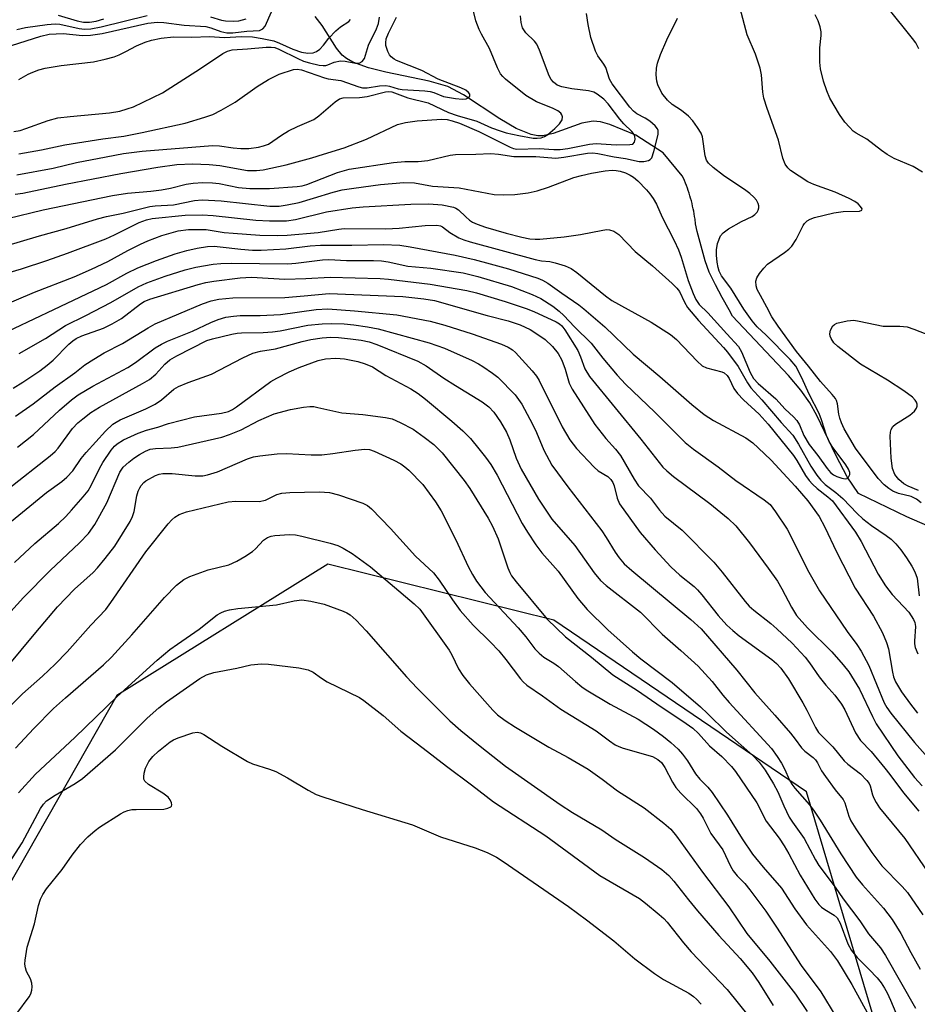
# Model space of a CAD drawing. Units: inches. Extents: x 1243763 to 1249763, y 489456 to 493456.
# Drawn here: x 1245768 to 1245962, y 492042 to 492254 of the extents above; entities that cross this region are included whole.
import ezdxf

# ---------------------------------------------------------------- set-up
doc = ezdxf.new("R2010")
doc.units = ezdxf.units.IN
doc.header["$MEASUREMENT"] = 0
for name, color, linetype in [('HYDRO-Single Line Stream', 4, 'Continuous'), ('NTRL-Trees', 3, 'Continuous'), ('Undefined', 1, 'Continuous')]:
    doc.layers.add(name, color=color, linetype=linetype)

msp = doc.modelspace()

# ---------------------------------------------------------------- linework, layer by layer
at = {"layer": 'HYDRO-Single Line Stream'}
msp.add_lwpolyline([(1245967.03, 492143.33), (1245959.29, 492146.68), (1245948.85, 492151.72), (1245946.45, 492155.32), (1245944.07, 492159.79), (1245939.93, 492168.46), (1245938.41, 492171.21), (1245936.47, 492173.93), (1245933.8, 492177.1), (1245921.78, 492189.85), (1245921.02, 492191.18), (1245919.54, 492193.87), (1245918.1, 492196.58), (1245916.71, 492199.32), (1245915.91, 492201.79), (1245915.44, 492203.36), (1245915, 492204.93), (1245914.58, 492206.51), (1245914.19, 492208.1), (1245913.83, 492209.69), (1245913.7, 492210.7), (1245913.62, 492211.27), (1245913.53, 492211.84), (1245913.42, 492212.41), (1245913.31, 492212.97), (1245913.19, 492213.54), (1245913.05, 492214.1), (1245912.91, 492214.65), (1245912.75, 492215.21), (1245912.59, 492215.76), (1245912.42, 492216.31), (1245912.24, 492216.86), (1245912.05, 492217.4), (1245911.85, 492217.94), (1245911.64, 492218.48), (1245911.42, 492219.01), (1245911.19, 492219.54), (1245910.95, 492220.07), (1245906.85, 492225.01), (1245900.95, 492228.78), (1245895.39, 492231.07), (1245893.35, 492231.63), (1245891.8, 492231.8), (1245889.35, 492231.36), (1245883.18, 492229.17), (1245880.96, 492228.67), (1245879.89, 492228.68), (1245878.49, 492228.92), (1245875.2, 492230.23), (1245871.72, 492232.27), (1245863.9, 492237.5), (1245860.55, 492239.23), (1245856.53, 492240.41), (1245847.17, 492242.33), (1245843.5, 492243.25), (1245840.1, 492244.51), (1245838.73, 492245.28), (1245837.81, 492246.01), (1245836.56, 492247.54), (1245833.49, 492252.37), (1245831.97, 492254.3)], dxfattribs=at)
at = {"layer": 'NTRL-Trees'}
msp.add_polyline3d([(1246080.57, 491907.81, 0), (1246042.14, 491926.79, 0), (1246008.81, 491904.11, 0), (1245985.2, 491910.13, 0), (1245971.31, 491974.48, 0), (1245937.69, 492087.52, 0), (1245883.35, 492124.48, 0), (1245834.73, 492136.52, 0), (1245789.36, 492108.27, 0), (1245759.27, 492055.5, 0)], dxfattribs=at)
at = {"layer": 'Undefined'}
for points, elevation in [([(1245961.84, 492247.35), (1245961.16, 492248.62), (1245960.49, 492249.6), (1245955.24, 492256.14)], 258), ([(1245763.05, 492185.29), (1245775.82, 492191.26), (1245787.12, 492196.67), (1245791.51, 492199.07), (1245793.87, 492200.23), (1245797.85, 492201.82), (1245801.85, 492203.25), (1245804.36, 492203.98), (1245806.59, 492204.49), (1245808.86, 492204.81), (1245810.26, 492204.89), (1245811.56, 492204.79), (1245816.04, 492204.23), (1245818.55, 492204.05), (1245820.37, 492204.03), (1245825.69, 492204.34), (1245830.9, 492204.95), (1245833.14, 492205.09), (1245839.91, 492205.09), (1245846.69, 492205.24), (1245850.18, 492205.1), (1245852.44, 492204.77), (1245862.09, 492202.95), (1245866.23, 492202.02), (1245869.65, 492201.14), (1245873.55, 492200.03), (1245879.88, 492198.01), (1245880.9, 492197.6), (1245882.01, 492196.95), (1245885.02, 492194.78), (1245888.69, 492192.27), (1245889.75, 492191.46), (1245894.27, 492187.52), (1245900.42, 492181.69), (1245906.11, 492176.89), (1245913.01, 492170.87), (1245915.7, 492168.68), (1245917.66, 492167.38), (1245924.61, 492163.66), (1245926.13, 492162.59), (1245927.31, 492161.55), (1245930.07, 492158.85), (1245935.25, 492153.25), (1245937.98, 492150.13), (1245940.37, 492146.73), (1245941.64, 492144.48), (1245944.15, 492139.15), (1245948.15, 492131.35), (1245952.08, 492125.29), (1245954, 492121.74), (1245954.86, 492119.62), (1245955.31, 492118.27), (1245956.14, 492113.23), (1245956.4, 492112.23), (1245956.84, 492111.19), (1245958.13, 492109.02), (1245960.03, 492106.39), (1245961.58, 492104.44)], 258), ([(1245768.32, 492181.83), (1245774, 492185.08), (1245778.26, 492187.82), (1245782.66, 492189.98), (1245788.07, 492192.8), (1245793.93, 492196.17), (1245795.82, 492197), (1245799.76, 492198.46), (1245804.05, 492199.82), (1245806.31, 492200.38), (1245810.05, 492201.03), (1245811.7, 492201.18), (1245813.92, 492201.27), (1245826.1, 492201.11), (1245827.83, 492201.25), (1245833.59, 492201.97), (1245834.97, 492202.06), (1245838.77, 492201.81), (1245844.56, 492201.81), (1245846.27, 492201.74), (1245847.67, 492201.54), (1245851.96, 492200.59), (1245856.88, 492200.16), (1245863.83, 492199.15), (1245866.95, 492198.41), (1245874.25, 492196.23), (1245878.68, 492194.5), (1245880.52, 492193.62), (1245883.12, 492191.99), (1245884.45, 492190.96), (1245885.48, 492190.01), (1245887.81, 492187.52), (1245891.39, 492184.06), (1245893.84, 492180.82), (1245896.92, 492177.17), (1245898.72, 492175.2), (1245905.04, 492169.19), (1245911.58, 492162.64), (1245913.34, 492161.22), (1245918.71, 492157.45), (1245922.47, 492154.47), (1245928.59, 492150.34), (1245929.87, 492149.3), (1245931.04, 492147.78), (1245933.49, 492144), (1245938.19, 492134.8), (1245940.47, 492130.78), (1245946.43, 492121.99), (1245948.53, 492119.2), (1245949.44, 492117.77), (1245951.07, 492114.71), (1245954.37, 492106.69), (1245954.95, 492105.64), (1245955.8, 492104.47), (1245960.9, 492098.11), (1245963.18, 492095.52)], 260), ([(1245767.01, 492174.38), (1245769.12, 492175.62), (1245772.77, 492178.08), (1245774.36, 492179.29), (1245775.61, 492180.4), (1245779.03, 492183.8), (1245779.89, 492184.56), (1245780.56, 492185.02), (1245781.83, 492185.6), (1245786.5, 492187.28), (1245788.34, 492188.17), (1245790.33, 492189.37), (1245794.4, 492192.53), (1245795.21, 492193.01), (1245796.41, 492193.5), (1245806.86, 492196.68), (1245808.46, 492197.1), (1245810.21, 492197.39), (1245815.84, 492198.09), (1245818.3, 492198.27), (1245825.5, 492197.78), (1245829.96, 492197.92), (1245835.21, 492198.21), (1245845.95, 492197.95), (1245847.79, 492197.81), (1245856.75, 492196.72), (1245864.64, 492195.38), (1245866.73, 492194.84), (1245872.86, 492193.03), (1245877.39, 492191.51), (1245879, 492190.88), (1245883.81, 492188.63), (1245884.56, 492188.19), (1245885.07, 492187.76), (1245885.72, 492186.92), (1245888.46, 492182.44), (1245889.08, 492181.12), (1245890.03, 492178.53), (1245891, 492176.88), (1245902.04, 492163.39), (1245906.8, 492157.37), (1245907.6, 492156.57), (1245909.09, 492155.34), (1245916.9, 492149.57), (1245920.86, 492146.33), (1245922.47, 492144.72), (1245925.43, 492141.11), (1245929.42, 492135.67), (1245931.42, 492132.82), (1245932.4, 492131.16), (1245934.42, 492127.22), (1245935.55, 492125.47), (1245937.86, 492122.8), (1245943.11, 492117.67), (1245945.55, 492114.86), (1245946.8, 492113.3), (1245949.05, 492109.6), (1245951.85, 492103.69), (1245952.67, 492102.18), (1245957.35, 492095.25), (1245960.94, 492090.61), (1245962.57, 492088.78)], 262), ([(1245767.52, 492168.34), (1245771.36, 492171), (1245776.05, 492174.62), (1245780.27, 492177.65), (1245782.48, 492179.38), (1245784.39, 492180.63), (1245786.6, 492181.95), (1245790.54, 492183.99), (1245796.11, 492187.36), (1245797.57, 492188.17), (1245807.78, 492192.5), (1245809.63, 492193.16), (1245811.3, 492193.52), (1245814.26, 492193.83), (1245825.49, 492193.87), (1245829.63, 492194.19), (1245835.03, 492194.72), (1245850.86, 492194.07), (1245855.4, 492193.61), (1245857.69, 492193.19), (1245868.97, 492189.99), (1245873.54, 492188.82), (1245876.06, 492187.97), (1245878.22, 492186.95), (1245879.9, 492185.93), (1245881.45, 492184.81), (1245883.05, 492183.34), (1245884.23, 492181.81), (1245885.04, 492180.35), (1245885.74, 492178.46), (1245886.61, 492175.42), (1245887.25, 492174.11), (1245892.13, 492166.54), (1245894.5, 492163.56), (1245896.6, 492161.26), (1245897.7, 492159.87), (1245900.61, 492154.79), (1245901.56, 492153.38), (1245904.14, 492150.73), (1245906.09, 492148.11), (1245907.22, 492146.83), (1245910.9, 492143.84), (1245917.72, 492136.93), (1245919.55, 492134.78), (1245924.45, 492128.5), (1245925.33, 492127.49), (1245926.33, 492126.59), (1245929.99, 492123.73), (1245931.3, 492122.61), (1245934.56, 492119.48), (1245937.36, 492116.47), (1245938.3, 492115.26), (1245940.4, 492112.23), (1245941.82, 492110.48), (1245943.79, 492108.28), (1245945.2, 492106.4), (1245945.9, 492105.14), (1245948.22, 492100.18), (1245949.27, 492098.57), (1245951.55, 492096.2), (1245954.54, 492092.64), (1245955.63, 492091.27), (1245958.53, 492087.29), (1245961.85, 492083.33)], 264), ([(1245767.99, 492161.68), (1245771.42, 492164.39), (1245777.01, 492169.66), (1245779.56, 492171.87), (1245781.02, 492172.95), (1245784.2, 492174.79), (1245791.71, 492178.82), (1245793.33, 492179.89), (1245797.57, 492183.01), (1245798.93, 492183.85), (1245800.22, 492184.44), (1245805.64, 492186.63), (1245809.54, 492188.5), (1245811.14, 492189.15), (1245812.81, 492189.62), (1245814.45, 492189.88), (1245815.84, 492189.96), (1245820.2, 492189.99), (1245824.56, 492190.22), (1245832.18, 492191.28), (1245834.69, 492191.42), (1245840.49, 492191.03), (1245849.53, 492190.14), (1245856.7, 492188.75), (1245859.92, 492187.91), (1245865.76, 492186.07), (1245872.06, 492183.81), (1245873.52, 492183.2), (1245874.42, 492182.63), (1245875.06, 492182.06), (1245878.69, 492178.1), (1245879.6, 492176.96), (1245880.18, 492176.04), (1245885.12, 492166.02), (1245886.74, 492163.22), (1245888.17, 492161.39), (1245891.99, 492157.34), (1245892.89, 492156.6), (1245894.92, 492155.39), (1245895.6, 492154.74), (1245895.99, 492154.08), (1245896.29, 492153.36), (1245896.97, 492150.66), (1245897.47, 492149.47), (1245901.93, 492143.34), (1245905.1, 492139.6), (1245908.48, 492135.9), (1245910.43, 492134.15), (1245913.48, 492131.7), (1245914.26, 492130.98), (1245915.16, 492129.93), (1245918.65, 492125.42), (1245920.56, 492123.39), (1245921.85, 492122.2), (1245923.21, 492121.09), (1245930.22, 492115.99), (1245931.21, 492115.1), (1245932.15, 492114.1), (1245933.77, 492111.81), (1245936.92, 492106.64), (1245937.76, 492105.09), (1245939.59, 492101.36), (1245940.28, 492100.25), (1245943.34, 492097.23), (1245945.76, 492094.16), (1245946.53, 492093.49), (1245949.31, 492091.4), (1245950.65, 492089.97), (1245951.12, 492089.29), (1245951.35, 492088.81), (1245951.88, 492086.84), (1245952.14, 492086.12), (1245952.65, 492085.19), (1245953.41, 492084.07), (1245958.82, 492077.47), (1245963.9, 492070)], 266), ([(1245765.92, 492152.64), (1245775.03, 492159.8), (1245776.05, 492160.74), (1245776.7, 492161.48), (1245779.81, 492165.71), (1245780.95, 492166.9), (1245781.99, 492167.79), (1245783.76, 492169.11), (1245785.63, 492170.3), (1245794.83, 492175.35), (1245796.33, 492176.24), (1245797.7, 492177.35), (1245799.64, 492179.51), (1245800.74, 492180.45), (1245802.24, 492181.31), (1245808.73, 492184.58), (1245809.91, 492184.96), (1245814.07, 492185.98), (1245815.19, 492186.2), (1245816.15, 492186.29), (1245820.84, 492186.31), (1245822.81, 492186.45), (1245824.49, 492186.7), (1245830.4, 492187.89), (1245833.5, 492188.19), (1245835.5, 492188.28), (1245838.2, 492188.2), (1245840.32, 492188), (1245843.23, 492187.57), (1245845.56, 492187.11), (1245856.54, 492184.09), (1245859.8, 492182.99), (1245865.77, 492180.31), (1245867.15, 492179.61), (1245868.07, 492179.05), (1245870.15, 492177.6), (1245871.26, 492176.72), (1245874.98, 492172.96), (1245876.43, 492170.92), (1245878.75, 492166.61), (1245879.61, 492164.83), (1245881.16, 492161.01), (1245882.92, 492157.79), (1245886.31, 492153.11), (1245893.67, 492143.7), (1245894.62, 492142.25), (1245896.53, 492139.05), (1245897.35, 492137.88), (1245898.49, 492136.59), (1245900.1, 492135.11), (1245912.78, 492124.62), (1245915, 492122.55), (1245922.72, 492113.67), (1245926.59, 492108.8), (1245930.87, 492104.03), (1245934.21, 492100.12), (1245935.22, 492098.86), (1245936.58, 492096.96), (1245937.32, 492096.26), (1245939.08, 492094.93), (1245939.63, 492094.39), (1245940.05, 492093.79), (1245940.93, 492092.06), (1245941.73, 492090.83), (1245943.82, 492087.95), (1245945.53, 492085.87), (1245945.89, 492085.13), (1245946.76, 492082.28), (1245947.21, 492081.28), (1245948.28, 492079.57), (1245951.73, 492074.47), (1245953.9, 492071.63), (1245958.23, 492067.16), (1245959.37, 492065.84), (1245962.67, 492061.03)], 268), ([(1245763.02, 492142.78), (1245774.18, 492151.88), (1245777.53, 492154.31), (1245778.59, 492155.21), (1245779.89, 492156.61), (1245781.7, 492159.2), (1245782.76, 492160.5), (1245786.87, 492165.11), (1245788.51, 492166.62), (1245789.16, 492167.07), (1245790.07, 492167.55), (1245795.59, 492169.94), (1245797.57, 492170.92), (1245798.94, 492171.87), (1245801.62, 492174.11), (1245802.57, 492174.71), (1245804.66, 492175.57), (1245809.73, 492177.37), (1245816.44, 492180.87), (1245818.57, 492181.89), (1245820.21, 492182.34), (1245823.48, 492182.85), (1245829.19, 492184.38), (1245831.05, 492184.81), (1245833.48, 492185.2), (1245835.35, 492185.36), (1245837.01, 492185.27), (1245839.57, 492185), (1245841.88, 492184.66), (1245843.61, 492184.3), (1245845.28, 492183.74), (1245854.07, 492180.17), (1245855.87, 492179.18), (1245859.7, 492176.52), (1245862.18, 492174.92), (1245867.93, 492171.45), (1245869.32, 492170.37), (1245870.4, 492169.2), (1245871.88, 492167.14), (1245873.17, 492164.86), (1245873.85, 492163.22), (1245875.2, 492159.33), (1245876.33, 492156.95), (1245880.01, 492150.47), (1245882.88, 492146.15), (1245887.83, 492140.49), (1245891.99, 492134.66), (1245893.36, 492132.97), (1245894.61, 492131.88), (1245902, 492126.16), (1245906.63, 492121.42), (1245910.67, 492117.94), (1245914.38, 492114.57), (1245917.4, 492111.26), (1245919.7, 492108.3), (1245921.04, 492106.71), (1245930.15, 492096.81), (1245931.39, 492095.15), (1245932.28, 492093.7), (1245932.93, 492092.47), (1245934.01, 492090.04), (1245934.54, 492089.13), (1245935.17, 492088.31), (1245938.3, 492084.75), (1245939.35, 492083.39), (1245940.64, 492081.41), (1245945.05, 492074.2), (1245948.38, 492069.18), (1245949.71, 492067.48), (1245954.23, 492062.52), (1245956.07, 492060.02), (1245957.97, 492057.02), (1245960.12, 492052.93), (1245962.15, 492049.36)], 270), ([(1245767.3, 492136.84), (1245771.72, 492140.93), (1245776.79, 492145.25), (1245778.39, 492146.78), (1245779.59, 492148.08), (1245782.12, 492150.98), (1245783.14, 492152.28), (1245783.8, 492153.43), (1245785.6, 492157.07), (1245786.31, 492158.34), (1245788.11, 492161.02), (1245788.84, 492161.88), (1245789.4, 492162.4), (1245790.79, 492163.25), (1245793.91, 492164.69), (1245795.73, 492165.33), (1245798.14, 492165.99), (1245800.43, 492166.75), (1245806.01, 492168.2), (1245811.83, 492169.01), (1245813.33, 492169.36), (1245814.19, 492169.78), (1245815.09, 492170.37), (1245822.47, 492175.77), (1245823.75, 492176.51), (1245826.39, 492177.86), (1245828.54, 492178.8), (1245832.65, 492180.28), (1245834.25, 492180.64), (1245836.42, 492180.79), (1245838.34, 492180.65), (1245841.15, 492180.1), (1245842.77, 492179.63), (1245844.31, 492178.95), (1245847.23, 492177.1), (1245852.55, 492174.21), (1245854.18, 492173.2), (1245855.75, 492171.98), (1245861.36, 492167.29), (1245863.76, 492165.18), (1245865.38, 492163.5), (1245867.23, 492161.32), (1245868.66, 492159.55), (1245869.78, 492157.94), (1245871.12, 492155.61), (1245876.52, 492145.21), (1245877.63, 492143.38), (1245879.47, 492140.62), (1245880.75, 492138.92), (1245884.24, 492134.99), (1245888.52, 492129.1), (1245890.48, 492126.74), (1245894.91, 492122.39), (1245900.22, 492117.6), (1245902.03, 492116.11), (1245908.77, 492111.03), (1245914.88, 492105.77), (1245916.41, 492104.36), (1245920.46, 492100.38), (1245926.1, 492095.36), (1245927.53, 492093.87), (1245928.75, 492092.15), (1245930.59, 492089.22), (1245931.52, 492087.49), (1245932.8, 492084.47), (1245933.98, 492082.08), (1245934.68, 492080.97), (1245937.14, 492077.49), (1245939.62, 492072.87), (1245940.36, 492071.64), (1245943.84, 492067), (1245945.55, 492064.47), (1245949.18, 492059.79), (1245951.03, 492056.95), (1245953.59, 492053.92), (1245954.69, 492052.3), (1245961.13, 492040.98)], 272), ([(1245761.06, 492120.38), (1245769.23, 492129.29), (1245775.01, 492135.14), (1245781.31, 492141.1), (1245783.21, 492143.07), (1245784.61, 492145.01), (1245787.19, 492149.67), (1245789.97, 492156.31), (1245790.68, 492157.33), (1245791.89, 492158.46), (1245793, 492159.31), (1245794.23, 492160.1), (1245795.49, 492160.81), (1245796.52, 492161.24), (1245797.62, 492161.41), (1245801.04, 492161.52), (1245802.45, 492161.67), (1245811.92, 492163.83), (1245813.55, 492164.39), (1245816.05, 492165.41), (1245819.87, 492167.41), (1245823.16, 492168.83), (1245826.68, 492169.79), (1245829.47, 492170.29), (1245830.86, 492170.44), (1245831.7, 492170.39), (1245832.54, 492170.23), (1245837.72, 492169.03), (1245842.26, 492168.7), (1245847.15, 492168.02), (1245848.55, 492167.73), (1245850.27, 492166.99), (1245853.05, 492165.51), (1245855.43, 492163.84), (1245857.52, 492162.26), (1245859.31, 492160.45), (1245864.04, 492154.52), (1245865.23, 492152.77), (1245869.17, 492146.37), (1245870.13, 492144.65), (1245871.38, 492141.95), (1245873.47, 492135.73), (1245873.88, 492134.69), (1245874.25, 492134.02), (1245875.25, 492132.68), (1245881.87, 492124.66), (1245885.83, 492120.89), (1245891.41, 492116.49), (1245896.04, 492112.66), (1245901.31, 492109.33), (1245906.39, 492105.8), (1245911.1, 492102.75), (1245913.23, 492101.2), (1245914.43, 492100.06), (1245916.81, 492097.43), (1245919.44, 492095.11), (1245921.54, 492092.99), (1245922.41, 492091.86), (1245926.98, 492085.14), (1245927.59, 492084.07), (1245928.55, 492081.97), (1245929, 492081.23), (1245931.82, 492077.52), (1245932.9, 492075.93), (1245933.9, 492074.18), (1245936.3, 492069.56), (1245939.48, 492064.44), (1245940.34, 492063.31), (1245940.92, 492062.72), (1245941.61, 492062.22), (1245943.61, 492061), (1245944.26, 492060.39), (1245944.89, 492059.23), (1245946.58, 492054.84), (1245947.38, 492053.35), (1245948.56, 492051.86), (1245951.15, 492049.3), (1245952.84, 492047.48), (1245953.7, 492046.42), (1245954.47, 492045.28), (1245955.03, 492044.27), (1245955.75, 492042.67), (1245957.44, 492038.62)], 274), ([(1245765.61, 492114.2), (1245771.88, 492121.82), (1245776.58, 492127.32), (1245780.25, 492131.14), (1245784.25, 492134.69), (1245785.2, 492135.72), (1245786.83, 492137.72), (1245788.9, 492140.4), (1245792.24, 492145.71), (1245792.73, 492146.76), (1245793.1, 492147.85), (1245793.65, 492151.17), (1245793.92, 492152.23), (1245794.25, 492152.95), (1245794.57, 492153.42), (1245795.15, 492154.05), (1245795.59, 492154.42), (1245797.63, 492155.54), (1245798.44, 492155.85), (1245799.25, 492156.01), (1245801.25, 492155.98), (1245806.19, 492155.47), (1245807.8, 492155.52), (1245808.87, 492155.7), (1245811.01, 492156.37), (1245817.44, 492159.17), (1245818.7, 492159.56), (1245820.07, 492159.83), (1245823.82, 492160.21), (1245825.81, 492160.32), (1245831.11, 492160.04), (1245833.45, 492160.03), (1245835.78, 492160.29), (1245840.59, 492161.05), (1245842.66, 492161.22), (1245843.65, 492161.14), (1245844.71, 492160.79), (1245848.89, 492158.87), (1245850.39, 492158.08), (1245851.31, 492157.45), (1245852.17, 492156.72), (1245855.17, 492153.61), (1245857.88, 492149.92), (1245859.09, 492147.98), (1245862.28, 492141.75), (1245864.89, 492135.98), (1245865.81, 492134.25), (1245866.68, 492132.85), (1245868.53, 492130.43), (1245875.65, 492122.78), (1245877.29, 492120.86), (1245879.24, 492118.29), (1245880.15, 492117.32), (1245881.19, 492116.5), (1245883.34, 492115.22), (1245884.36, 492114.51), (1245888.01, 492111.24), (1245889.36, 492110.11), (1245890.32, 492109.43), (1245895.42, 492106.38), (1245901.5, 492103.14), (1245904.77, 492101.01), (1245906.91, 492099.44), (1245908.51, 492098.11), (1245910.06, 492096.72), (1245911.03, 492095.62), (1245912.09, 492094.21), (1245913.81, 492091.38), (1245914.74, 492090.27), (1245916.48, 492088.55), (1245917.37, 492087.38), (1245920.7, 492082.51), (1245923.87, 492077.41), (1245926.09, 492074.13), (1245928.35, 492071.3), (1245932.3, 492066.77), (1245935.18, 492062.36), (1245937.67, 492058.91), (1245942.83, 492053.18), (1245944.32, 492051.17), (1245947.42, 492046.08), (1245951.16, 492039.27)], 276), ([(1245766.2, 492105.76), (1245769.07, 492108.6), (1245773.35, 492112.38), (1245776.05, 492114.95), (1245778.66, 492117.66), (1245783.77, 492123.36), (1245786.95, 492126.75), (1245788.07, 492128.23), (1245795.58, 492139.16), (1245800.36, 492145.17), (1245801.15, 492146.05), (1245801.79, 492146.63), (1245802.74, 492147.2), (1245804.3, 492147.73), (1245813.25, 492149.88), (1245814.95, 492150.04), (1245819.96, 492149.98), (1245821.33, 492150.3), (1245823.77, 492151.46), (1245824.82, 492151.74), (1245826.54, 492151.88), (1245832.89, 492152.06), (1245834.02, 492152.02), (1245835.1, 492151.89), (1245837.01, 492151.41), (1245842.23, 492149.63), (1245843.22, 492149.12), (1245844.12, 492148.41), (1245848.2, 492144.2), (1245853.59, 492138.23), (1245857.43, 492134.6), (1245858.67, 492133.03), (1245861.53, 492128.79), (1245863.21, 492126.5), (1245865.99, 492123.39), (1245869.69, 492119.75), (1245871.48, 492117.82), (1245873, 492116.01), (1245876.15, 492111.83), (1245876.72, 492111.19), (1245877.49, 492110.49), (1245880.92, 492108.15), (1245884.83, 492105.3), (1245892.42, 492100.62), (1245895.3, 492098.46), (1245896.52, 492097.66), (1245897.29, 492097.25), (1245898.22, 492096.9), (1245904.52, 492095.09), (1245905.72, 492094.47), (1245906.49, 492093.83), (1245907.23, 492092.77), (1245908.82, 492089.62), (1245909.56, 492088.47), (1245910.65, 492087.24), (1245914.03, 492083.91), (1245914.91, 492082.8), (1245915.47, 492081.83), (1245917.1, 492078.52), (1245919.7, 492075.02), (1245921.32, 492071.51), (1245921.87, 492070.54), (1245922.73, 492069.47), (1245924.38, 492067.77), (1245925.52, 492066.46), (1245928.95, 492061.84), (1245931.25, 492058.42), (1245936.56, 492050.14), (1245940.73, 492044.52), (1245943.98, 492039.17)], 278), ([(1245767.55, 492096.93), (1245771.45, 492101.12), (1245775.7, 492105.43), (1245778.26, 492107.77), (1245786.48, 492114.87), (1245788.21, 492116.52), (1245792.59, 492121.26), (1245799.61, 492129.33), (1245802.14, 492132), (1245803.74, 492133.2), (1245805.07, 492133.83), (1245809.01, 492135.26), (1245813.42, 492136.37), (1245815.14, 492137.12), (1245816.85, 492138.12), (1245818.53, 492139.25), (1245819.18, 492139.81), (1245820.87, 492141.69), (1245821.73, 492142.25), (1245822.52, 492142.51), (1245823.34, 492142.67), (1245826.45, 492142.86), (1245827.77, 492142.78), (1245829.14, 492142.53), (1245835.24, 492141.01), (1245836.84, 492140.51), (1245838.01, 492139.95), (1245839.98, 492138.76), (1245843.9, 492135.94), (1245853.29, 492127.97), (1245854.5, 492126.78), (1245860.8, 492118), (1245861.38, 492116.99), (1245862.86, 492113.98), (1245863.79, 492112.55), (1245865.22, 492110.74), (1245869.05, 492106.38), (1245870.21, 492105.08), (1245871.21, 492104.11), (1245872.83, 492102.87), (1245875.08, 492101.42), (1245882.27, 492097.16), (1245886.43, 492094.88), (1245890.68, 492092.42), (1245893.76, 492090.21), (1245896.99, 492087.74), (1245902.75, 492084.08), (1245907, 492080.79), (1245908.46, 492079.49), (1245909.73, 492077.98), (1245915.28, 492070.23), (1245920.99, 492062.77), (1245924.85, 492057.03), (1245929.78, 492051.06), (1245935.32, 492043.96), (1245937.84, 492040.24)], 280), ([(1245768.21, 492087.33), (1245771.81, 492091.34), (1245780.27, 492099.24), (1245789.38, 492108.02), (1245798.03, 492115.86), (1245800.77, 492118.11), (1245802.38, 492119.32), (1245807.03, 492122.49), (1245810.93, 492125.57), (1245811.67, 492126.03), (1245812.46, 492126.38), (1245813.59, 492126.69), (1245815.34, 492126.96), (1245823.68, 492127.78), (1245827.5, 492128.62), (1245829.12, 492128.81), (1245831.07, 492128.54), (1245833.96, 492127.87), (1245838.03, 492126.4), (1245838.81, 492126.05), (1245839.53, 492125.58), (1245840.84, 492124.42), (1245842.98, 492122.18), (1245851.62, 492112.27), (1245853.96, 492109.81), (1245860.94, 492102.8), (1245863.33, 492100.71), (1245867.46, 492097.32), (1245872.96, 492093.06), (1245884.69, 492084.81), (1245887.33, 492083.09), (1245893.63, 492079.31), (1245896.52, 492077.36), (1245902.86, 492073.39), (1245906.53, 492070.78), (1245908.03, 492069.54), (1245909.14, 492068.3), (1245912.26, 492064.3), (1245914.26, 492061.9), (1245918.82, 492056.63), (1245923.42, 492051.63), (1245925.96, 492048.56), (1245927.45, 492046.47), (1245930.53, 492041.58)], 282), ([(1245762.67, 492066.87), (1245768.98, 492076.56), (1245772.93, 492083.94), (1245773.55, 492084.87), (1245774.22, 492085.58), (1245776.07, 492086.83), (1245780.4, 492089.32), (1245781.92, 492090.41), (1245789.06, 492096.57), (1245795.89, 492103.35), (1245798.37, 492105.61), (1245800, 492106.85), (1245807.2, 492111.89), (1245808.6, 492112.66), (1245810.23, 492113.21), (1245815.13, 492114.11), (1245818.16, 492114.82), (1245820.45, 492115.06), (1245821.94, 492114.96), (1245828.48, 492114.16), (1245830.52, 492113.79), (1245831.57, 492113.28), (1245833.35, 492111.94), (1245834.55, 492111.21), (1245841.5, 492107.84), (1245842.47, 492107.17), (1245846.61, 492103.93), (1245850.4, 492100.59), (1245855.26, 492096.94), (1245860.25, 492093.02), (1245865.65, 492089.01), (1245870.37, 492085.37), (1245881.62, 492078.06), (1245893.22, 492069.54), (1245901.72, 492064.56), (1245903.07, 492063.56), (1245905.98, 492061.16), (1245906.98, 492060.25), (1245907.71, 492059.46), (1245911.19, 492055.05), (1245912.88, 492053.11), (1245920.59, 492044.96), (1245925.35, 492039.09)], 284), ([(1245767.82, 492039.85), (1245770.46, 492043.38), (1245770.83, 492044.08), (1245771.08, 492044.82), (1245771.16, 492045.58), (1245771.08, 492046.34), (1245770.77, 492047.29), (1245769.94, 492048.89), (1245769.66, 492049.65), (1245769.57, 492050.45), (1245769.62, 492051.28), (1245770.08, 492054.08), (1245771.66, 492059.09), (1245772.48, 492063.08), (1245772.95, 492064.41), (1245773.43, 492065.43), (1245774.19, 492066.62), (1245777.58, 492070.84), (1245779.75, 492073.91), (1245781.51, 492076.19), (1245783.11, 492077.85), (1245784.65, 492079.18), (1245785.59, 492079.89), (1245790.13, 492082.8), (1245790.91, 492083.22), (1245791.73, 492083.52), (1245792.58, 492083.68), (1245793.47, 492083.74), (1245799.47, 492083.82), (1245800.31, 492083.97), (1245800.95, 492084.29), (1245801.08, 492084.45), (1245801.17, 492084.73), (1245801.11, 492085.15), (1245800.8, 492085.82), (1245800.35, 492086.37), (1245799.26, 492087.2), (1245796.18, 492089.11), (1245795.36, 492089.83), (1245795.16, 492090.27), (1245795.11, 492090.76), (1245795.2, 492091.56), (1245795.48, 492092.64), (1245796.22, 492094.06), (1245797.07, 492095.12), (1245798.31, 492096.29), (1245800.78, 492098.27), (1245801.5, 492098.72), (1245802.53, 492099.14), (1245805.68, 492100.22), (1245806.65, 492100.37), (1245807.33, 492100.23), (1245808.05, 492099.85), (1245811.89, 492097.35), (1245817.45, 492094.05), (1245818.52, 492093.57), (1245822.15, 492092.42), (1245823.5, 492091.88), (1245826.05, 492090.51), (1245830.47, 492087.84), (1245832.24, 492086.91), (1245833.63, 492086.41), (1245842.14, 492083.73), (1245852.95, 492080.42), (1245858.92, 492077.87), (1245866.41, 492075.46), (1245869.02, 492074.47), (1245870.97, 492073.43), (1245872.43, 492072.53), (1245886.5, 492062.85), (1245890.36, 492059.98), (1245896.26, 492055.43), (1245900.77, 492051.56), (1245904.99, 492048.46), (1245906.91, 492047.16), (1245912.39, 492044.17), (1245913.35, 492043.52), (1245914.01, 492042.91), (1245915, 492041.8)], 286)]:
    msp.add_lwpolyline(points, dxfattribs=dict(at, elevation=elevation))
for points in [[(1245962.35, 492149.68, 254), (1245961.37, 492150.5, 254), (1245960.17, 492151.05, 254), (1245957.43, 492151.71, 254), (1245956.26, 492152.18, 254), (1245955.37, 492152.74, 254), (1245954.36, 492153.55, 254), (1245953.1, 492154.9, 254), (1245948.25, 492161.42, 254), (1245945.76, 492165.63, 254), (1245945.17, 492166.89, 254), (1245944.81, 492167.94, 254), (1245944.63, 492168.76, 254), (1245944.32, 492171, 254), (1245944.11, 492171.69, 254), (1245943.88, 492172.14, 254), (1245943.19, 492173.03, 254), (1245940.66, 492175.78, 254), (1245938.1, 492179.11, 254), (1245935.52, 492182.26, 254), (1245931.57, 492187.67, 254), (1245930.2, 492189.73, 254), (1245929.17, 492191.8, 254), (1245927.75, 492194.28, 254), (1245927.1, 492195.59, 254), (1245926.82, 492196.4, 254), (1245926.78, 492197.38, 254), (1245926.97, 492198.1, 254), (1245927.57, 492199.06, 254), (1245928.49, 492200.2, 254), (1245929.29, 492201.03, 254), (1245932.94, 492203.55, 254), (1245933.86, 492204.27, 254), (1245934.49, 492204.88, 254), (1245935.44, 492206.33, 254), (1245936.93, 492209.35, 254), (1245937.23, 492209.79, 254), (1245937.8, 492210.33, 254), (1245938.47, 492210.75, 254), (1245939.37, 492211.09, 254), (1245943.56, 492212.05, 254), (1245945.57, 492212.37, 254), (1245949.1, 492212.42, 254), (1245949.59, 492212.66, 254), (1245949.64, 492212.94, 254), (1245949.32, 492213.46, 254), (1245948.76, 492214.01, 254), (1245948.08, 492214.49, 254), (1245946.86, 492215.18, 254), (1245943.82, 492216.56, 254), (1245939.22, 492218.17, 254), (1245937.96, 492218.77, 254), (1245934.2, 492221.2, 254), (1245933.64, 492221.74, 254), (1245933.06, 492222.58, 254), (1245932.59, 492223.87, 254), (1245931.64, 492227.75, 254), (1245929.19, 492234.52, 254), (1245928.47, 492236.77, 254), (1245928.27, 492238.07, 254), (1245928.03, 492241.8, 254), (1245927.73, 492243.21, 254), (1245926.68, 492246.22, 254), (1245924.94, 492250.4, 254), (1245921.62, 492262.88, 254)], [(1245767.81, 492220.28, 246), (1245775.61, 492221.71, 246), (1245780.64, 492222.89, 246), (1245787.04, 492224.14, 246), (1245790.78, 492224.82, 246), (1245794.82, 492225.38, 246), (1245809.88, 492226.6, 246), (1245811.41, 492226.53, 246), (1245814.33, 492226.06, 246), (1245816.04, 492225.93, 246), (1245817.76, 492225.92, 246), (1245819.78, 492226.18, 246), (1245820.91, 492226.46, 246), (1245821.99, 492226.88, 246), (1245824.78, 492228.8, 246), (1245826.25, 492229.7, 246), (1245828.22, 492230.66, 246), (1245831.7, 492232.15, 246), (1245832.79, 492232.92, 246), (1245836.28, 492235.99, 246), (1245837.24, 492236.6, 246), (1245838, 492236.82, 246), (1245841.51, 492236.87, 246), (1245843.17, 492237.14, 246), (1245847.09, 492238.12, 246), (1245847.82, 492238.17, 246), (1245848.45, 492238.08, 246), (1245851.93, 492236.8, 246), (1245856.28, 492235.75, 246), (1245860.7, 492233.69, 246), (1245862.55, 492233.04, 246), (1245866.74, 492231.82, 246), (1245869.92, 492230.36, 246), (1245871.77, 492229.69, 246), (1245873.1, 492229.3, 246), (1245875.79, 492228.73, 246), (1245878.89, 492228.18, 246), (1245879.76, 492228.16, 246), (1245880.61, 492228.25, 246), (1245881.32, 492228.49, 246), (1245882.02, 492228.92, 246), (1245883.54, 492230.21, 246), (1245884.53, 492231.22, 246), (1245885.11, 492232.08, 246), (1245885.17, 492232.73, 246), (1245885.04, 492233.15, 246), (1245884.81, 492233.52, 246), (1245884.22, 492233.99, 246), (1245883.02, 492234.59, 246), (1245879.59, 492235.96, 246), (1245877.31, 492237.34, 246), (1245872.94, 492240.84, 246), (1245872.36, 492241.39, 246), (1245871.86, 492242.02, 246), (1245871.22, 492243.3, 246), (1245869.5, 492247.4, 246), (1245867.77, 492250.5, 246), (1245867.27, 492251.53, 246), (1245866.58, 492253.38, 246), (1245865.97, 492255.78, 246)], [(1245765.23, 492204.88, 252), (1245772.7, 492207.12, 252), (1245778.45, 492208.71, 252), (1245785.16, 492210.77, 252), (1245787.1, 492211.27, 252), (1245790.71, 492212.01, 252), (1245794.13, 492212.9, 252), (1245796.46, 492213.42, 252), (1245797.6, 492213.56, 252), (1245801.54, 492213.8, 252), (1245806.01, 492214.76, 252), (1245807.68, 492214.9, 252), (1245811.78, 492214.69, 252), (1245822.28, 492213.49, 252), (1245824.24, 492213.49, 252), (1245825.96, 492213.77, 252), (1245828.52, 492214.33, 252), (1245831.65, 492215.22, 252), (1245835.86, 492216.54, 252), (1245837.8, 492217, 252), (1245840.31, 492217.41, 252), (1245846.05, 492218.16, 252), (1245851.05, 492218.6, 252), (1245853.38, 492218.57, 252), (1245857.21, 492217.83, 252), (1245863, 492217.44, 252), (1245870.48, 492216.04, 252), (1245872.44, 492215.95, 252), (1245874.96, 492216, 252), (1245877.79, 492216.38, 252), (1245879.74, 492216.82, 252), (1245882.21, 492217.62, 252), (1245887.66, 492219.67, 252), (1245889.28, 492220.13, 252), (1245891.45, 492220.6, 252), (1245894.4, 492221.1, 252), (1245895.88, 492221.25, 252), (1245896.76, 492221.19, 252), (1245897.61, 492221.02, 252), (1245898.73, 492220.66, 252), (1245899.78, 492220.19, 252), (1245900.5, 492219.73, 252), (1245901.38, 492218.94, 252), (1245903.23, 492217.04, 252), (1245904, 492216.14, 252), (1245904.68, 492215.19, 252), (1245905.39, 492213.98, 252), (1245906.64, 492211.14, 252), (1245909.19, 492206.16, 252), (1245910.12, 492204.1, 252), (1245910.7, 492202.56, 252), (1245912.24, 492197.51, 252), (1245913.28, 492194.75, 252), (1245913.88, 492193.42, 252), (1245914.62, 492192.39, 252), (1245916.47, 492190.55, 252), (1245920.53, 492186.03, 252), (1245923.04, 492183.36, 252), (1245923.73, 492182.17, 252), (1245925.56, 492177.73, 252), (1245926.26, 492176.45, 252), (1245927.27, 492175.4, 252), (1245931.06, 492172.07, 252), (1245933.08, 492169.87, 252), (1245934.86, 492168.22, 252), (1245935.6, 492167.42, 252), (1245936.14, 492166.47, 252), (1245937.11, 492164.16, 252), (1245938.28, 492162.21, 252), (1245940.12, 492159.85, 252), (1245942.11, 492157.08, 252), (1245942.87, 492156.21, 252), (1245943.48, 492155.74, 252), (1245944.22, 492155.36, 252), (1245945.26, 492154.99, 252), (1245945.99, 492154.86, 252), (1245946.42, 492154.93, 252), (1245946.74, 492155.18, 252), (1245947.01, 492155.77, 252), (1245947, 492156.22, 252), (1245946.73, 492156.92, 252), (1245946.17, 492157.85, 252), (1245943.22, 492161.82, 252), (1245942.54, 492162.9, 252), (1245942.01, 492164.18, 252), (1245940.9, 492167.54, 252), (1245940.37, 492168.9, 252), (1245938.29, 492172.93, 252), (1245936.58, 492176.76, 252), (1245935.38, 492179.06, 252), (1245934.17, 492180.5, 252), (1245928.99, 492185.78, 252), (1245927.09, 492187.57, 252), (1245926, 492188.82, 252), (1245924.21, 492191.36, 252), (1245921.39, 492195.88, 252), (1245919.38, 492198.54, 252), (1245918.88, 492199.53, 252), (1245918.64, 492200.33, 252), (1245918.44, 492201.49, 252), (1245918.3, 492202.95, 252), (1245918.29, 492204.09, 252), (1245918.52, 492205.49, 252), (1245919.2, 492207.11, 252), (1245919.72, 492207.78, 252), (1245920.88, 492208.62, 252), (1245923.7, 492210.24, 252), (1245925.96, 492211.32, 252), (1245926.57, 492211.74, 252), (1245927.06, 492212.23, 252), (1245927.31, 492212.67, 252), (1245927.45, 492213.13, 252), (1245927.45, 492213.61, 252), (1245927.31, 492214.1, 252), (1245926.91, 492214.79, 252), (1245926.34, 492215.44, 252), (1245925.49, 492216.24, 252), (1245924.6, 492216.91, 252), (1245919.82, 492220.08, 252), (1245917.6, 492221.84, 252), (1245916.59, 492222.8, 252), (1245916.19, 492223.43, 252), (1245915.89, 492224.36, 252), (1245915.32, 492228.4, 252), (1245915.01, 492229.19, 252), (1245914.26, 492230.45, 252), (1245913.23, 492231.88, 252), (1245912.26, 492232.87, 252), (1245910.76, 492234.07, 252), (1245908.77, 492235.38, 252), (1245907.75, 492236.29, 252), (1245906.58, 492237.86, 252), (1245905.7, 492239.59, 252), (1245905.47, 492240.39, 252), (1245905.37, 492241.8, 252), (1245905.43, 492243.23, 252), (1245905.66, 492244.3, 252), (1245906.28, 492246.12, 252), (1245907.62, 492249.32, 252), (1245909.93, 492253.95, 252)], [(1245765.84, 492210.84, 250), (1245773.47, 492212.75, 250), (1245788.44, 492215.79, 250), (1245791.64, 492216.3, 250), (1245796.65, 492216.73, 250), (1245798.97, 492217.01, 250), (1245800.9, 492217.38, 250), (1245804.25, 492218.23, 250), (1245805.77, 492218.49, 250), (1245807.86, 492218.6, 250), (1245809.94, 492218.56, 250), (1245811.34, 492218.37, 250), (1245815.54, 492217.54, 250), (1245817.96, 492217.3, 250), (1245822.19, 492217.3, 250), (1245828.12, 492217.72, 250), (1245829.19, 492217.9, 250), (1245830.2, 492218.18, 250), (1245836.83, 492220.75, 250), (1245839.33, 492221.44, 250), (1245848.82, 492222.94, 250), (1245851.3, 492223.16, 250), (1245854.15, 492223.13, 250), (1245856.21, 492223.32, 250), (1245861.06, 492224.46, 250), (1245862.2, 492224.64, 250), (1245866.53, 492224.69, 250), (1245869.79, 492224.84, 250), (1245871.46, 492224.7, 250), (1245874.71, 492224.2, 250), (1245879.49, 492224.17, 250), (1245883.74, 492223.83, 250), (1245885.46, 492224.03, 250), (1245890.59, 492224.92, 250), (1245891.74, 492225, 250), (1245892.78, 492224.87, 250), (1245896.3, 492224.15, 250), (1245898.73, 492223.76, 250), (1245901.65, 492223.13, 250), (1245902.71, 492223.11, 250), (1245903.68, 492223.32, 250), (1245904.07, 492223.54, 250), (1245904.38, 492223.94, 250), (1245904.86, 492225.25, 250), (1245905.77, 492228.96, 250), (1245905.77, 492229.76, 250), (1245905.62, 492230.17, 250), (1245905.11, 492230.82, 250), (1245903.98, 492231.77, 250), (1245902.98, 492232.42, 250), (1245901.19, 492233.35, 250), (1245900.44, 492233.92, 250), (1245899.69, 492234.79, 250), (1245895.9, 492239.82, 250), (1245895.32, 492240.87, 250), (1245894.51, 492243.35, 250), (1245894.1, 492244.05, 250), (1245892.8, 492245.85, 250), (1245892.28, 492246.83, 250), (1245891.32, 492249.8, 250), (1245890.69, 492252.6, 250), (1245890.33, 492254.95, 250)], [(1245766.7, 492248.11, 238), (1245773.01, 492250.11, 238), (1245774.78, 492250.5, 238), (1245777.82, 492250.67, 238), (1245781.94, 492250.21, 238), (1245783.69, 492250.29, 238), (1245786.17, 492250.67, 238), (1245796.03, 492252.87, 238), (1245798.09, 492253.11, 238), (1245799.44, 492253.05, 238), (1245803.79, 492252.42, 238), (1245808.48, 492252.17, 238), (1245809.57, 492251.89, 238), (1245811.69, 492251.06, 238), (1245812.97, 492250.79, 238), (1245814.31, 492250.8, 238), (1245817.3, 492251.15, 238), (1245820.03, 492251.33, 238), (1245820.74, 492251.65, 238), (1245821.21, 492252.24, 238), (1245822.62, 492255.29, 238)], [(1245767.17, 492229.61, 242), (1245768.53, 492229.83, 242), (1245769.77, 492230.2, 242), (1245774.6, 492231.95, 242), (1245776.68, 492232.49, 242), (1245779.27, 492232.83, 242), (1245787.75, 492233.63, 242), (1245789.96, 492233.97, 242), (1245791.58, 492234.42, 242), (1245792.92, 492234.92, 242), (1245799.18, 492237.91, 242), (1245807.33, 492243.15, 242), (1245812.14, 492246.37, 242), (1245813.14, 492246.89, 242), (1245814.16, 492247.17, 242), (1245817.44, 492247.33, 242), (1245821.44, 492247.74, 242), (1245822.54, 492247.75, 242), (1245823.29, 492247.63, 242), (1245824.19, 492247.31, 242), (1245828.27, 492245.26, 242), (1245829.49, 492244.73, 242), (1245830.81, 492244.33, 242), (1245832.84, 492243.88, 242), (1245833.7, 492243.78, 242), (1245834.26, 492243.8, 242), (1245834.7, 492243.92, 242), (1245836.06, 492244.52, 242), (1245837.41, 492244.77, 242), (1245838.44, 492244.69, 242), (1245840.67, 492244.28, 242), (1245841.47, 492244.31, 242), (1245842.13, 492244.67, 242), (1245842.59, 492245.28, 242), (1245843.44, 492248.16, 242), (1245845.19, 492251.69, 242), (1245845.59, 492252.83, 242), (1245845.82, 492254.2, 242)], [(1245767.5, 492216.08, 248), (1245769.14, 492216.29, 248), (1245778.31, 492218.27, 248), (1245790.2, 492220.55, 248), (1245798.16, 492221.88, 248), (1245802.26, 492222.45, 248), (1245805.62, 492222.65, 248), (1245809.19, 492222.49, 248), (1245811.52, 492222.27, 248), (1245817.43, 492221.22, 248), (1245819.38, 492221.2, 248), (1245820.8, 492221.34, 248), (1245825.77, 492222.42, 248), (1245831.3, 492223.91, 248), (1245833.79, 492224.67, 248), (1245838.2, 492226.09, 248), (1245843.07, 492227.94, 248), (1245849.72, 492231.06, 248), (1245851.43, 492231.51, 248), (1245853.96, 492231.84, 248), (1245859.23, 492232.21, 248), (1245860.38, 492232.15, 248), (1245861.49, 492231.91, 248), (1245863.07, 492231.35, 248), (1245867.18, 492229.57, 248), (1245873.91, 492226.2, 248), (1245874.62, 492225.93, 248), (1245875.38, 492225.81, 248), (1245880.16, 492225.95, 248), (1245883.36, 492225.71, 248), (1245884.66, 492225.71, 248), (1245886.37, 492225.95, 248), (1245891.02, 492226.86, 248), (1245892.4, 492227, 248), (1245896.73, 492226.69, 248), (1245899.71, 492226.75, 248), (1245900.32, 492226.89, 248), (1245900.7, 492227.3, 248), (1245900.85, 492227.9, 248), (1245900.76, 492228.49, 248), (1245900.58, 492228.92, 248), (1245900.1, 492229.57, 248), (1245898.41, 492231.21, 248), (1245897.49, 492232.26, 248), (1245895.04, 492235.54, 248), (1245894.07, 492236.51, 248), (1245892.66, 492237.6, 248), (1245891.9, 492238.01, 248), (1245890.82, 492238.35, 248), (1245887.21, 492238.73, 248), (1245885.04, 492239.16, 248), (1245884.07, 492239.57, 248), (1245883.24, 492240.17, 248), (1245882.73, 492240.77, 248), (1245882.32, 492241.54, 248), (1245880.25, 492247.06, 248), (1245879.66, 492248.35, 248), (1245879.14, 492249.02, 248), (1245877.29, 492250.8, 248), (1245876.56, 492251.91, 248), (1245876.29, 492253.01, 248), (1245876.19, 492254.46, 248)], [(1245767.86, 492251.53, 236), (1245769.66, 492251.93, 236), (1245774.36, 492252.6, 236), (1245776.05, 492252.74, 236), (1245777.11, 492252.7, 236), (1245781.21, 492251.74, 236), (1245782.35, 492251.63, 236), (1245783.76, 492251.69, 236), (1245785.94, 492252.08, 236), (1245795.87, 492254.57, 236)], [(1245768.24, 492224.81, 244), (1245773.1, 492225.64, 244), (1245778.14, 492226.7, 244), (1245786.29, 492227.99, 244), (1245790.86, 492228.61, 244), (1245794.78, 492229.33, 244), (1245804, 492231.39, 244), (1245808.27, 492232.66, 244), (1245809.95, 492233.25, 244), (1245811.76, 492234.17, 244), (1245814.81, 492235.9, 244), (1245819.53, 492239.24, 244), (1245821.93, 492240.76, 244), (1245824.26, 492241.92, 244), (1245827.3, 492242.92, 244), (1245828.13, 492243.02, 244), (1245829.04, 492242.88, 244), (1245833.97, 492241.13, 244), (1245834.79, 492240.94, 244), (1245837.51, 492240.57, 244), (1245841.38, 492239.22, 244), (1245842.2, 492239, 244), (1245843.19, 492238.95, 244), (1245845.83, 492239.42, 244), (1245847.18, 492239.48, 244), (1245848, 492239.34, 244), (1245849.86, 492238.75, 244), (1245850.69, 492238.59, 244), (1245855.6, 492238.33, 244), (1245856.74, 492238.2, 244), (1245857.53, 492237.97, 244), (1245859.63, 492237.09, 244), (1245862.2, 492236.65, 244), (1245863.65, 492236.52, 244), (1245864.45, 492236.59, 244), (1245865.05, 492236.87, 244), (1245865.26, 492237.19, 244), (1245865.23, 492237.58, 244), (1245865, 492237.96, 244), (1245864.37, 492238.45, 244), (1245863.34, 492239, 244), (1245858.44, 492240.85, 244), (1245854.94, 492242.7, 244), (1245849.48, 492244.85, 244), (1245849, 492245.13, 244), (1245848.36, 492245.67, 244), (1245847.99, 492246.1, 244), (1245847.59, 492246.8, 244), (1245847.19, 492248.09, 244), (1245847.17, 492248.65, 244), (1245847.28, 492249.49, 244), (1245847.76, 492250.75, 244), (1245849.52, 492254.19, 244)], [(1245768.26, 492240.75, 240), (1245770.27, 492241.89, 240), (1245771.28, 492242.38, 240), (1245772.53, 492242.84, 240), (1245773.92, 492243.17, 240), (1245777.37, 492243.75, 240), (1245784.33, 492244.56, 240), (1245786.85, 492245.11, 240), (1245788.77, 492245.66, 240), (1245789.81, 492246.05, 240), (1245791.27, 492246.76, 240), (1245793.55, 492248.01, 240), (1245795.43, 492248.8, 240), (1245796.82, 492249.25, 240), (1245798.87, 492249.64, 240), (1245801.52, 492249.97, 240), (1245805.47, 492249.84, 240), (1245809.28, 492249.99, 240), (1245812.49, 492249.8, 240), (1245816.12, 492250.01, 240), (1245818.53, 492249.95, 240), (1245820.63, 492249.62, 240), (1245823.07, 492249.05, 240), (1245824.33, 492248.58, 240), (1245827.19, 492247.29, 240), (1245829.05, 492246.65, 240), (1245830.43, 492246.44, 240), (1245831.53, 492246.51, 240), (1245832.3, 492246.76, 240), (1245832.97, 492247.26, 240), (1245833.76, 492248.12, 240), (1245834.91, 492249.66, 240), (1245836.45, 492251.27, 240), (1245837.48, 492252.12, 240), (1245839.25, 492253.24, 240), (1245839.6, 492253.67, 240)], [(1245776.69, 492254.63, 234), (1245780.8, 492253.38, 234), (1245782.19, 492253.08, 234), (1245783.44, 492253.07, 234), (1245784.86, 492253.3, 234), (1245786.51, 492253.81, 234)], [(1245809.51, 492254.24, 236), (1245811.88, 492253.56, 236), (1245812.7, 492253.41, 236), (1245814.45, 492253.31, 236), (1245815.61, 492253.37, 236), (1245817.14, 492253.82, 236)], [(1245962.63, 492220.83, 256), (1245960.64, 492222.03, 256), (1245956.53, 492223.78, 256), (1245955.01, 492224.64, 256), (1245953.82, 492225.47, 256), (1245950.66, 492227.96, 256), (1245948.36, 492229.23, 256), (1245947.71, 492229.67, 256), (1245946.89, 492230.48, 256), (1245945.95, 492231.58, 256), (1245944.75, 492233.22, 256), (1245942.71, 492236.75, 256), (1245942.02, 492238.3, 256), (1245941.3, 492240.43, 256), (1245940.72, 492243.03, 256), (1245940.55, 492244.47, 256), (1245940.54, 492247.58, 256), (1245940.8, 492250.23, 256), (1245940.8, 492251.01, 256), (1245940.61, 492252.08, 256), (1245940.15, 492253.4, 256), (1245939.52, 492254.68, 256)], [(1245761.95, 492197.99, 254), (1245768.84, 492200.03, 254), (1245774.26, 492201.84, 254), (1245778.76, 492203.44, 254), (1245786.96, 492206.5, 254), (1245788.8, 492207.32, 254), (1245794.15, 492210.01, 254), (1245795.69, 492210.6, 254), (1245796.94, 492210.88, 254), (1245804.05, 492211.59, 254), (1245807.7, 492211.66, 254), (1245810.05, 492211.49, 254), (1245819.22, 492210.52, 254), (1245822.17, 492210.36, 254), (1245825.83, 492210.36, 254), (1245827.79, 492210.64, 254), (1245834.45, 492212.32, 254), (1245839.92, 492213.18, 254), (1245842.34, 492213.38, 254), (1245852.57, 492213.97, 254), (1245856.41, 492214.02, 254), (1245859.34, 492213.83, 254), (1245861.76, 492213.3, 254), (1245862.26, 492213.09, 254), (1245862.8, 492212.76, 254), (1245864.37, 492211.2, 254), (1245865.19, 492210.52, 254), (1245865.87, 492210.09, 254), (1245866.85, 492209.65, 254), (1245868.64, 492209.02, 254), (1245873.07, 492207.71, 254), (1245876.46, 492206.85, 254), (1245878.16, 492206.52, 254), (1245879.29, 492206.4, 254), (1245880.35, 492206.41, 254), (1245885.54, 492206.95, 254), (1245889.06, 492207.44, 254), (1245893.9, 492208.37, 254), (1245894.74, 492208.46, 254), (1245895.29, 492208.43, 254), (1245896.24, 492208.11, 254), (1245897.34, 492207.4, 254), (1245900.8, 492203.76, 254), (1245904.56, 492200.71, 254), (1245908.77, 492196.89, 254), (1245909.82, 492195.85, 254), (1245910.33, 492195.15, 254), (1245911.41, 492192.87, 254), (1245912.1, 492191.74, 254), (1245914.41, 492188.94, 254), (1245919.83, 492183.11, 254), (1245920.67, 492182.12, 254), (1245922.96, 492179.01, 254), (1245924.97, 492175.51, 254), (1245925.69, 492174.42, 254), (1245928.1, 492171.87, 254), (1245932.2, 492166.99, 254), (1245934.72, 492164.26, 254), (1245935.96, 492162.31, 254), (1245938.59, 492157.56, 254), (1245939.87, 492155.67, 254), (1245940.75, 492154.54, 254), (1245941.66, 492153.66, 254), (1245943.97, 492151.92, 254), (1245945.5, 492150.64, 254), (1245948.55, 492147.42, 254), (1245949.82, 492146.23, 254), (1245951.63, 492144.83, 254), (1245954.83, 492142.69, 254), (1245955.9, 492141.87, 254), (1245956.89, 492140.86, 254), (1245957.99, 492139.56, 254), (1245959.21, 492137.86, 254), (1245960.34, 492136.1, 254), (1245960.99, 492134.82, 254), (1245961.47, 492133.49, 254), (1245961.91, 492129.71, 254)], [(1245763.33, 492191.51, 256), (1245771.63, 492195.02, 256), (1245780.15, 492198.34, 256), (1245783.91, 492199.95, 256), (1245787.43, 492201.63, 256), (1245791.68, 492203.95, 256), (1245794.43, 492205.36, 256), (1245796.01, 492206.04, 256), (1245799, 492207.18, 256), (1245802.56, 492208.22, 256), (1245804.73, 492208.52, 256), (1245808.55, 492208.46, 256), (1245812.39, 492207.88, 256), (1245814.33, 492207.68, 256), (1245820.09, 492207.26, 256), (1245823.87, 492207.19, 256), (1245825.96, 492207.28, 256), (1245832.61, 492207.83, 256), (1245837.06, 492208.58, 256), (1245838.2, 492208.71, 256), (1245847.16, 492208.64, 256), (1245850.03, 492208.81, 256), (1245855.64, 492209.36, 256), (1245858.16, 492209.42, 256), (1245858.95, 492209.27, 256), (1245859.37, 492209.07, 256), (1245860.98, 492207.84, 256), (1245862.91, 492206.73, 256), (1245863.95, 492206.28, 256), (1245865.31, 492205.81, 256), (1245879.28, 492202.05, 256), (1245880.71, 492201.77, 256), (1245882.48, 492201.59, 256), (1245883.59, 492201.36, 256), (1245885.77, 492200.68, 256), (1245887.09, 492200.07, 256), (1245888.26, 492199.26, 256), (1245894.42, 492194.22, 256), (1245895.82, 492193.19, 256), (1245904.25, 492188.55, 256), (1245908.39, 492185.93, 256), (1245909.7, 492184.81, 256), (1245914.15, 492180.16, 256), (1245915.22, 492179.2, 256), (1245916.19, 492178.72, 256), (1245919.5, 492177.87, 256), (1245919.98, 492177.63, 256), (1245920.62, 492177.08, 256), (1245921.05, 492176.42, 256), (1245922.08, 492174.29, 256), (1245922.82, 492173.2, 256), (1245924.16, 492171.83, 256), (1245927.5, 492168.75, 256), (1245929.41, 492166.63, 256), (1245934.87, 492159.88, 256), (1245935.6, 492158.78, 256), (1245937.48, 492155.57, 256), (1245938.22, 492154.52, 256), (1245938.94, 492153.71, 256), (1245939.95, 492152.76, 256), (1245942.28, 492151.01, 256), (1245943.25, 492150.1, 256), (1245948.2, 492143.38, 256), (1245949.44, 492141.36, 256), (1245953.11, 492134.33, 256), (1245954.68, 492131.8, 256), (1245956.07, 492129.95, 256), (1245959.66, 492126.18, 256), (1245960.7, 492124.62, 256), (1245960.98, 492123.94, 256), (1245961.13, 492123.1, 256), (1245960.88, 492119.93, 256), (1245960.9, 492119.39, 256), (1245961.08, 492118.56, 256), (1245961.6, 492117.23, 256)], [(1245961.78, 492152.35, 256), (1245959.55, 492153.31, 256), (1245958.64, 492153.81, 256), (1245957.55, 492154.73, 256), (1245956.68, 492155.82, 256), (1245956.17, 492157.06, 256), (1245955.87, 492159.31, 256), (1245955.69, 492164.05, 256), (1245955.74, 492164.91, 256), (1245955.86, 492165.45, 256), (1245956.22, 492166.1, 256), (1245956.79, 492166.63, 256), (1245959.87, 492168.55, 256), (1245960.93, 492169.42, 256), (1245961.33, 492170.03, 256), (1245961.45, 492170.47, 256), (1245961.45, 492170.92, 256), (1245961.31, 492171.37, 256), (1245961.06, 492171.78, 256), (1245960.46, 492172.4, 256), (1245958.58, 492173.81, 256), (1245955.08, 492176.05, 256), (1245949.26, 492179.54, 256), (1245944.42, 492183.29, 256), (1245943.57, 492184.08, 256), (1245942.97, 492185.02, 256), (1245942.79, 492185.53, 256), (1245942.7, 492186.06, 256), (1245942.83, 492186.82, 256), (1245943.31, 492187.74, 256), (1245943.69, 492188.07, 256), (1245944.18, 492188.31, 256), (1245946.44, 492188.88, 256), (1245947.87, 492188.99, 256), (1245949.02, 492188.81, 256), (1245954.17, 492187.73, 256), (1245957.72, 492187.73, 256), (1245959.35, 492187.53, 256), (1245960.79, 492187.08, 256), (1245966.53, 492184.84, 256)]]:
    msp.add_polyline3d(points, dxfattribs=at)

doc.saveas('drawing.dxf')
